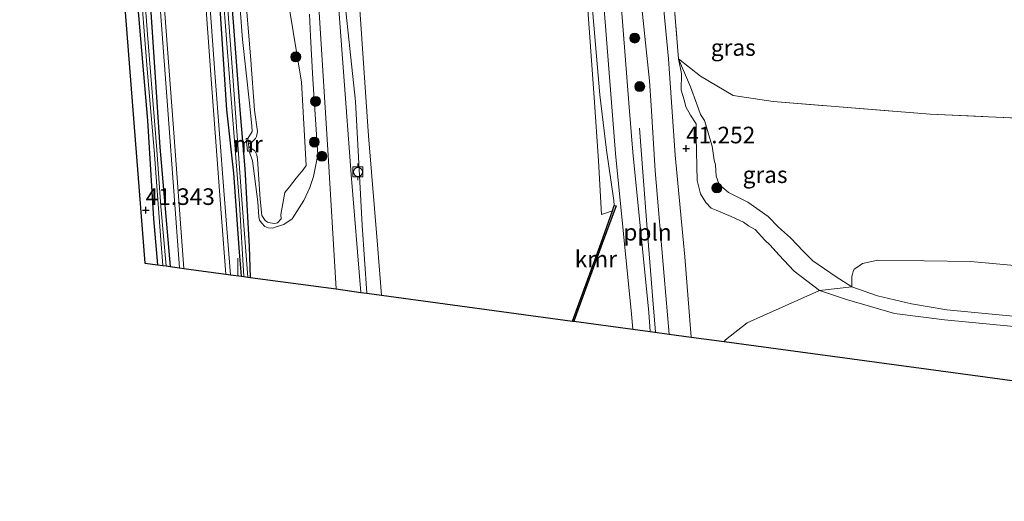
# Model space of a CAD drawing. Units: metres. Extents: x 177057 to 180010, y 324999 to 331253.
# Drawn here: x 177607 to 177755, y 329210 to 329283 of the extents above; entities that cross this region are included whole.
import ezdxf
from ezdxf.enums import TextEntityAlignment as Align

# ---------------------------------------------------------------- set-up
doc = ezdxf.new("R2010")
doc.units = ezdxf.units.M
doc.linetypes.add('IE-TERREINAFSCHEIDING', pattern=[10, 8, -2])
doc.layers.get('0').update_dxf_attribs({"lineweight": 25})
for name, color, linetype, lineweight in [('B-ME-AL-OVERIG-L-B1', 7, 'Continuous', 18), ('B-ME-BV-GELEIDECONSTRUCTIE-GELEIDERAIL-L-B1', 213, 'BV-GELEIDERAIL', 18), ('B-ME-GR-BOOM-GV-B6', 93, 'Continuous', 18), ('B-ME-GR-BOOM-S-B1', 93, 'Continuous', 18), ('B-ME-GW-KRUINLIJN-L-B1', 93, 'Continuous', 18), ('B-ME-GW-TEENLIJN-L-B1', 93, 'Continuous', 18), ('B-ME-IE-GRASLAND-GV-B6', 93, 'Continuous', 18), ('B-ME-IE-GRONDWERKLIJN-GROND_INGERICHT-GV-B6', 253, 'Continuous', 18), ('B-ME-IE-TERREINAFSCHEIDING-RASTERHEKWERK-L-B1', 8, 'IE-TERREINAFSCHEIDING', 18), ('B-ME-MW-MUUR-GV-B6', 8, 'IE-TERREINAFSCHEIDING-KUNSTMATIG', 18), ('B-ME-OB-WATERLIJN-L-B1', 133, 'OB-WATERLIJN', 18), ('B-ME-OG-WATER-GV-B6', 153, 'Continuous', 18), ('B-ME-VH-VERH_SOORT-BETON-OVERIG-GV-B6', 8, 'IE-TERREINAFSCHEIDING-NATUURLIJK-HOUTWAL', 18), ('B-ME-VH-VERH_SOORT-BITUMEN-GV-B6', 8, 'IE-TERREINAFSCHEIDING-NATUURLIJK-HOUTWAL', 18), ('B-ME-VV-BOLDER-S-B1', 213, 'Continuous', 18)]:
    doc.layers.add(name, color=color, linetype=linetype, lineweight=lineweight)
for name, color, linetype in [('B-ME-GW-HOOGTEPUNT-S-B1', 10, 'Continuous'), ('B-ME-GW-INSTEEKWATERGANG-L-B1', 10, 'Continuous'), ('B-ME-KG-KADASTRAAL-OPNAMEDTMGRENS-L-B1', 10, 'Continuous'), ('B-ME-VV-KADEMUUR-GV-B6', 10, 'Continuous')]:
    doc.layers.add(name, color=color, linetype=linetype)
doc.styles.add('NLCS-ISO', font='NLCS-ISO.TTF')
doc.linetypes.add('BV-GELEIDERAIL', pattern='A,10,-3,[108,NLCS.SHX,S=1,R=0,X=0,Y=0],-3', length=16)
doc.linetypes.add('IE-TERREINAFSCHEIDING-KUNSTMATIG', pattern='A,4,[82,NLCS.SHX,S=0.75,R=90,X=0,Y=0],4,-2', length=10)
doc.linetypes.add('IE-TERREINAFSCHEIDING-NATUURLIJK-HOUTWAL', pattern='A,7,-1.5,[67,NLCS.SHX,S=0.75,R=45,X=0,Y=0],-1.5,7,-1.5,[70,NLCS.SHX,S=0.75,R=0,X=0,Y=0],-1.5', length=20)
doc.linetypes.add('OB-WATERLIJN', pattern='A,10,[32,NLCS.SHX,S=2,R=0,X=0,Y=0],-12', length=22)

# ---------------------------------------------------------------- blocks, each defined once
blk = doc.blocks.new('hoogtepunt')
for p, q in [((-0.5, 0), (0.5, 0)), ((0, 0.5), (0, -0.5))]:
    blk.add_line(p, q)
blk = doc.blocks.new('boom')
h = blk.add_hatch(color=256)
edge = h.paths.add_edge_path()
edge.add_arc((0, 0), 0.75, 0, 360)
blk.add_circle((0, 0), 0.75)
blk = doc.blocks.new('bolder')
for p, q in [((-0.75, 0), (-1.25, 0)), ((-0.75, 0.75), (-0.75, -0.75)), ((0.75, 0.75), (-0.75, 0.75)), ((0.75, -0.75), (0.75, 0.75)), ((0.75, 0), (1.25, 0)), ((-0.75, -0.75), (0.75, -0.75))]:
    blk.add_line(p, q)
blk.add_circle((0, 0), 0.673)

msp = doc.modelspace()

# ---------------------------------------------------------------- linework, layer by layer
at = {"layer": 'B-ME-AL-OVERIG-L-B1'}
msp.add_polyline3d([(177702.84, 329235.503, 41.655), (177702.438, 329240.381, 41.674), (177701.555, 329251.731, 41.535), (177701.011, 329258.949, 41.452), (177700.454, 329266.252, 41.285)], dxfattribs=at)
at = {"layer": 'B-ME-BV-GELEIDECONSTRUCTIE-GELEIDERAIL-L-B1'}
msp.add_line((177639.968, 329244.023, 42.132), (177639.997, 329246.646, 42.078), dxfattribs=at)
at = {"layer": 'B-ME-GR-BOOM-GV-B6'}
for points in [[(177777.126, 329235.955, 39.904), (177746.73, 329238.855, 39.561), (177741.397, 329239.767, 39.518), (177736.295, 329241.011, 39.475), (177732.414, 329242.325, 39.475), (177732.421, 329243.904, 39.435), (177732.531, 329244.253, 39.435), (177732.639, 329244.671, 39.556), (177732.75, 329244.994, 39.556), (177733.328, 329245.334, 39.556), (177734.039, 329245.859, 39.435), (177736.339, 329246.358, 39.394), (177750.283, 329246.144, 39.394), (177778.551, 329243.61, 39.556)], [(177731.632, 329240.441, 41.214), (177738.833, 329238.342, 40.548), (177746.376, 329237.391, 40.935), (177770.964, 329234.996, 40.677), (177789.025, 329233.69, 40.033), (177796.953, 329233.728, 39.776), (177801.41, 329234.003, 39.304), (177831.706, 329231.656, 39.647), (177849.139, 329229.977, 39.733), (177867.48, 329227.843, 39.955), (177890.319, 329224.965, 39.649), (177890.407, 329222.039, 40.389), (177890.768, 329210.036, 45.444), (177713.206, 329234.098, 41.685), (177713.384, 329234.366, 41.675), (177716.668, 329236.907, 41.501), (177719.11, 329238.01, 41.791), (177727.558, 329241.779, 41.39), (177731.632, 329240.441, 41.214)], [(177801.41, 329234.003, 39.304), (177796.953, 329233.728, 39.776), (177789.025, 329233.69, 40.033), (177770.964, 329234.996, 40.677), (177746.376, 329237.391, 40.935), (177738.833, 329238.342, 40.548), (177731.632, 329240.441, 41.214), (177727.558, 329241.779, 41.39), (177732.414, 329242.325, 39.475), (177736.295, 329241.011, 39.475), (177741.397, 329239.767, 39.518), (177746.73, 329238.855, 39.561), (177777.126, 329235.955, 39.904), (177801.41, 329234.003, 39.304)]]:
    msp.add_polyline3d(points, dxfattribs=at)
at = {"layer": 'B-ME-GW-INSTEEKWATERGANG-L-B1'}
for points in [[(177614.868, 329444.836, 39.679), (177615.267, 329437.924, 39.616), (177616.631, 329418.165, 39.677), (177618.261, 329396.916, 39.697), (177619.554, 329380.012, 39.838), (177621, 329358.86, 39.899), (177622.364, 329340.013, 40.04), (177624.101, 329319.378, 40.303), (177625.501, 329301.738, 40.565), (177626.903, 329283.74, 40.868), (177628.224, 329263.377, 41.07), (177629.793, 329245.402, 41.222)], [(177627.957, 329245.651, 41.333), (177627.343, 329252.578, 41.212), (177626.446, 329267.384, 41.035), (177624.91, 329284.95, 40.788), (177623.625, 329303.081, 40.469), (177622.317, 329321.197, 40.328), (177621.028, 329338.896, 39.957), (177619.79, 329356.836, 39.886), (177618.437, 329372.926, 39.815), (177617.245, 329389.576, 39.762), (177615.856, 329408.048, 39.656), (177614.715, 329423.812, 39.55)], [(177640.545, 329243.945, 41.298), (177640.226, 329247.555, 41.222), (177639.394, 329259.479, 41.086), (177638.345, 329269.011, 41.055), (177637.265, 329284.999, 40.858), (177636.165, 329298.081, 40.692), (177635.141, 329311.981, 40.449), (177633.789, 329329.1, 40.207), (177632.675, 329346.033, 40.101), (177632.009, 329357.039, 39.858), (177631.764, 329358.301, 39.919)], [(177633.486, 329358.364, 39.919), (177633.778, 329351.832, 40.07), (177634.819, 329338.966, 40.07), (177635.959, 329325.175, 40.267), (177636.837, 329311.933, 40.313), (177638.095, 329297.366, 40.57), (177639.269, 329282.226, 40.722), (177640.261, 329269.013, 40.858), (177641.022, 329260.112, 41.04), (177641.683, 329248.397, 41.176), (177641.861, 329243.767, 41.302)]]:
    msp.add_polyline3d(points, dxfattribs=at)
at = {"layer": 'B-ME-GW-KRUINLIJN-L-B1'}
msp.add_line((177696.569, 329255.338, 41.192), (177696.637, 329254.584, 41.171), dxfattribs=at)
for points in [[(177671.719, 329565.8, 41.033), (177673.494, 329540.645, 40.967), (177675.767, 329512.044, 41.065), (177677.649, 329486.673, 41.098), (177679.414, 329466.026, 41), (177681.368, 329443.752, 40.836), (177683.354, 329418.395, 40.77), (177684.846, 329395.25, 40.868), (177685.675, 329387.617, 41.098), (177687.394, 329367.372, 40.967), (177689.186, 329344.502, 41), (177690.716, 329325.52, 40.901), (177691.518, 329312.135, 40.934), (177692.675, 329292.299, 40.836), (177694.471, 329271.268, 41.033), (177695.462, 329262.943, 41.164), (177696.569, 329255.338, 41.192)], [(177659.413, 329241.388, 41.711), (177658.676, 329251.62, 41.732), (177657.68, 329270.271, 41.704), (177655.839, 329287.692, 41.676), (177654.848, 329306.505, 41.621), (177654.304, 329316.521, 41.565), (177653.246, 329332.508, 41.649), (177651.558, 329350.718, 41.593), (177650.629, 329364.767, 41.621), (177649.449, 329378.464, 41.649), (177648.233, 329395.112, 41.565), (177647.132, 329410.244, 41.593), (177646.297, 329421.346, 41.621), (177645.214, 329435.94, 41.704), (177643.391, 329452.756, 42.065), (177643.268, 329457.886, 42.01), (177643.575, 329458.444, 42.217)], [(177641.731, 329270.01, 40.717), (177640.694, 329279.602, 40.699), (177639.431, 329296.131, 40.487), (177638.46, 329308.408, 40.434), (177637.847, 329316.71, 40.315)], [(177650.774, 329283.4, 41.58), (177650.912, 329280.118, 41.616), (177651.249, 329273.645, 41.651), (177652.012, 329262.203, 41.651), (177651.354, 329258.981, 41.669), (177650.826, 329257.312, 41.598), (177649.906, 329255.37, 41.368), (177648.166, 329252.585, 41.086), (177646.907, 329251.712, 40.909), (177645.775, 329251.403, 40.909), (177645.183, 329251.192, 40.944), (177644.556, 329251.226, 40.962), (177644.054, 329251.448, 41.015), (177643.586, 329251.953, 41.015), (177643.243, 329252.363, 41.033), (177643.151, 329252.865, 41.068), (177642.974, 329255.158, 40.997), (177642.21, 329261.343, 40.962), (177641.692, 329262.798, 40.891)], [(177731.632, 329240.441, 41.214), (177727.558, 329241.779, 41.39), (177723.742, 329244.686, 41.426), (177721.431, 329247.145, 41.567), (177720.14, 329248.611, 41.39), (177719.314, 329249.396, 41.39), (177717.873, 329250.987, 41.461), (177716.871, 329251.556, 41.355), (177716.12, 329252.062, 41.355), (177714.262, 329252.929, 41.355), (177712.004, 329253.898, 41.108), (177711.236, 329254.204, 41.108), (177710.423, 329255.024, 41.108), (177709.613, 329256.346, 41.108), (177709.121, 329258.357, 41.108), (177708.974, 329264.876, 41.072), (177708.983, 329266.885, 41.108), (177708.111, 329268.207, 41.002), (177707.426, 329269.466, 40.789), (177707.18, 329270.535, 40.719), (177706.748, 329271.981, 40.719), (177706.76, 329274.454, 40.789), (177706.307, 329276.693, 40.918)], [(177641.486, 329264.665, 40.911), (177642.119, 329265.76, 40.823), (177642.091, 329266.577, 40.77), (177641.731, 329270.01, 40.717)], [(177801.41, 329234.003, 39.304), (177796.953, 329233.728, 39.776), (177789.025, 329233.69, 40.033), (177770.964, 329234.996, 40.677), (177746.376, 329237.391, 40.935), (177738.833, 329238.342, 40.548), (177731.632, 329240.441, 41.214)]]:
    msp.add_polyline3d(points, dxfattribs=at)
at = {"layer": 'B-ME-GW-TEENLIJN-L-B1'}
for points in [[(177641.576, 329263.846, 39.809), (177642.062, 329264.086, 39.855), (177642.63, 329264.688, 39.945), (177642.792, 329264.97, 39.945), (177642.957, 329265.736, 40.036), (177642.472, 329268.969, 40.127), (177641.958, 329276.501, 40.014), (177640.679, 329291.722, 39.741), (177640.25, 329300.264, 39.764), (177639.535, 329309.306, 39.764), (177638.502, 329321.176, 39.786), (177638.704, 329321.508, 39.786), (177638.878, 329321.737, 39.786), (177639.624, 329322.1, 39.764), (177641.134, 329322.351, 39.764), (177641.909, 329322.18, 39.815)], [(177647.699, 329284.475, 39.689), (177649.565, 329273.148, 39.815), (177650.274, 329260.616, 40.295), (177649.825, 329259.963, 40.32), (177649.513, 329259.62, 40.346), (177648.759, 329258.69, 40.371), (177647.778, 329257.401, 40.371), (177647.056, 329256.532, 40.472), (177646.461, 329253.228, 40.73), (177646.498, 329252.582, 40.752), (177645.93, 329251.979, 40.752), (177645.567, 329251.9, 40.752), (177644.841, 329251.985, 40.752), (177644.438, 329252.108, 40.752), (177644.116, 329252.351, 40.752), (177643.595, 329253.08, 40.752), (177643.324, 329255.544, 40.73), (177642.963, 329261.595, 40.343), (177642.845, 329262.241, 40.139), (177642.525, 329262.808, 40.116), (177641.616, 329263.483, 39.825)], [(177706.307, 329276.693, 40.918), (177708.107, 329272.478, 40.564), (177709.099, 329269.836, 40.352), (177709.657, 329268.327, 39.963), (177710.217, 329267.382, 39.822), (177710.588, 329266.251, 39.68), (177710.897, 329265.182, 39.61), (177711.392, 329263.547, 39.61), (177711.695, 329261.411, 39.61), (177711.88, 329260.72, 39.468), (177711.998, 329259.024, 39.468), (177712.431, 329257.766, 39.504), (177713.869, 329256.567, 39.504), (177716.75, 329255.109, 39.504), (177719.816, 329252.96, 39.539), (177721.378, 329251.32, 39.539), (177723.191, 329249.742, 39.504), (177725.127, 329247.661, 39.504), (177726.564, 329246.273, 39.504), (177730.069, 329243.87, 39.61)], [(177849.139, 329229.977, 39.733), (177831.706, 329231.656, 39.647), (177801.41, 329234.003, 39.304), (177777.126, 329235.955, 39.904), (177746.73, 329238.855, 39.561), (177741.397, 329239.767, 39.518), (177736.295, 329241.011, 39.475), (177732.414, 329242.325, 39.475), (177730.069, 329243.87, 39.61)]]:
    msp.add_polyline3d(points, dxfattribs=at)
at = {"layer": 'B-ME-IE-GRASLAND-GV-B6'}
for points in [[(177704.906, 329235.223, 41.748), (177702.064, 329235.608, 41.502), (177701.834, 329238.458, 41.54), (177699.45, 329262.638, 41.262), (177698.918, 329269.403, 41.215), (177696.484, 329300.374, 41.06), (177694.179, 329332.229, 40.954), (177690.916, 329371.919, 41.166), (177687.668, 329414.956, 41.06), (177684.267, 329459.138, 41.131), (177681.192, 329499.273, 41.096), (177678.448, 329532.665, 41.131), (177674.488, 329582.652, 41.131)], [(177671.895, 329582.46, 41.131), (177675.856, 329532.456, 41.131), (177678.6, 329499.068, 41.096), (177681.675, 329458.939, 41.131), (177685.075, 329414.759, 41.06), (177688.324, 329371.715, 41.166), (177691.587, 329332.029, 40.954), (177693.891, 329300.179, 41.06), (177696.86, 329262.408, 41.262), (177699.244, 329238.226, 41.54), (177699.427, 329235.966, 41.51)], [(177607.14, 329565.926, 39.992), (177609.26, 329538.391, 39.952), (177610.83, 329516.773, 39.891), (177612.666, 329492.413, 39.851), (177614.751, 329464.661, 39.77), (177616.867, 329438.164, 39.75), (177618.828, 329410.03, 39.79), (177620.929, 329382.266, 39.952), (177623.151, 329352.232, 40.113), (177625.157, 329325.946, 40.416), (177627.302, 329298.032, 40.76), (177629.486, 329268.32, 41.184), (177631.182, 329245.214, 41.457)], [(177671.719, 329565.8, 41.033), (177673.494, 329540.645, 40.967), (177675.767, 329512.044, 41.065), (177677.649, 329486.673, 41.098), (177679.414, 329466.026, 41), (177681.368, 329443.752, 40.836), (177683.354, 329418.395, 40.77), (177684.846, 329395.25, 40.868), (177685.675, 329387.617, 41.098), (177687.394, 329367.372, 40.967), (177689.186, 329344.502, 41), (177690.716, 329325.52, 40.901), (177691.518, 329312.135, 40.934), (177692.675, 329292.299, 40.836), (177694.471, 329271.268, 41.033), (177695.462, 329262.943, 41.164), (177696.569, 329255.338, 41.192)], [(177699.427, 329235.966, 41.51), (177690.59, 329237.163, 41.504), (177694.844, 329248.886, 41.55), (177696.946, 329254.552, 41.41), (177696.637, 329254.584, 41.171), (177696.569, 329255.338, 41.192), (177695.462, 329262.943, 41.164), (177694.471, 329271.268, 41.033), (177692.675, 329292.299, 40.836), (177691.518, 329312.135, 40.934), (177690.716, 329325.52, 40.901), (177689.186, 329344.502, 41), (177687.394, 329367.372, 40.967), (177685.675, 329387.617, 41.098), (177684.846, 329395.25, 40.868), (177683.354, 329418.395, 40.77), (177681.368, 329443.752, 40.836), (177679.414, 329466.026, 41), (177677.649, 329486.673, 41.098), (177675.767, 329512.044, 41.065), (177673.494, 329540.645, 40.967), (177671.719, 329565.8, 41.033)], [(177679.888, 329557.812, 41.179), (177681.92, 329534.086, 40.977), (177683.213, 329513.676, 41.027), (177684.466, 329498.916, 40.977), (177686.163, 329478.569, 41.002), (177687.462, 329460.907, 40.977), (177689.272, 329440.095, 40.926), (177690.682, 329420.147, 41.002), (177692.322, 329399.724, 41.002), (177693.439, 329381.619, 40.977), (177694.422, 329366.014, 40.952), (177696.295, 329344.561, 40.926), (177697.53, 329328.977, 40.952), (177698.374, 329317.896, 40.952), (177699.293, 329303.856, 40.901), (177700.505, 329287.272, 40.952), (177701.98, 329273.354, 41.128), (177702.206, 329269.664, 41.26), (177702.812, 329259.808, 41.431), (177704.171, 329243.972, 41.785), (177704.906, 329235.223, 41.748)], [(177618.437, 329372.926, 39.815), (177619.79, 329356.836, 39.886), (177621.028, 329338.896, 39.957), (177622.317, 329321.197, 40.328), (177623.625, 329303.081, 40.469), (177624.91, 329284.95, 40.788), (177626.446, 329267.384, 41.035), (177627.343, 329252.578, 41.212), (177627.957, 329245.651, 41.333), (177625.961, 329245.921, 41.466), (177623.46, 329277.961, 40.799), (177621.707, 329300.429, 40.545), (177619.521, 329328.433, 40.14), (177617.954, 329348.512, 40.087), (177613.333, 329407.724, 39.685)], [(177619.554, 329380.012, 39.838), (177621, 329358.86, 39.899), (177622.364, 329340.013, 40.04), (177624.101, 329319.378, 40.303), (177625.501, 329301.738, 40.565), (177626.903, 329283.74, 40.868), (177628.224, 329263.377, 41.07), (177629.793, 329245.402, 41.222), (177629.197, 329245.483, 40.781), (177628.374, 329254.428, 40.593), (177627.805, 329262.98, 40.522), (177626.388, 329280.371, 40.31), (177625.189, 329296.681, 40.01), (177624.104, 329312.821, 39.939), (177622.722, 329329.652, 39.709), (177621.521, 329346.385, 39.533), (177620.256, 329362.995, 39.374), (177618.915, 329381.548, 39.285)], [(177631.182, 329245.214, 41.457), (177629.793, 329245.402, 41.222), (177628.224, 329263.377, 41.07), (177626.903, 329283.74, 40.868), (177625.501, 329301.738, 40.565), (177624.101, 329319.378, 40.303), (177622.364, 329340.013, 40.04), (177621, 329358.86, 39.899), (177619.554, 329380.012, 39.838)], [(177649.449, 329378.464, 41.649), (177650.629, 329364.767, 41.621), (177651.558, 329350.718, 41.593), (177653.246, 329332.508, 41.649), (177654.304, 329316.521, 41.565), (177654.848, 329306.505, 41.621), (177655.839, 329287.692, 41.676), (177657.68, 329270.271, 41.704), (177658.676, 329251.62, 41.732), (177659.413, 329241.388, 41.711), (177658.502, 329241.512, 41.803), (177657.059, 329259.241, 41.803), (177654.746, 329290.224, 41.727), (177652.367, 329319.648, 41.702), (177650.537, 329345.747, 41.727), (177648.251, 329369.513, 41.651)], [(177651.929, 329367.613, 40.324), (177653.26, 329348.747, 40.324), (177654.341, 329334.532, 40.324), (177655.789, 329315.632, 40.324), (177656.99, 329300.693, 40.324), (177658.379, 329283.344, 40.324), (177659.675, 329265.064, 40.324), (177661.032, 329248.663, 40.324), (177661.627, 329241.088, 40.324), (177659.413, 329241.388, 41.711), (177658.676, 329251.62, 41.732), (177657.68, 329270.271, 41.704), (177655.839, 329287.692, 41.676), (177654.848, 329306.505, 41.621), (177654.304, 329316.521, 41.565), (177653.246, 329332.508, 41.649), (177651.558, 329350.718, 41.593), (177650.629, 329364.767, 41.621), (177649.449, 329378.464, 41.649)], [(177696.569, 329255.338, 41.192), (177696.637, 329254.584, 41.171), (177696.393, 329253.767, 40.324), (177694.743, 329253.254, 40.324), (177694.28, 329261.327, 40.324), (177693.613, 329270.858, 40.324), (177692.494, 329286.952, 40.324), (177691.236, 329302.748, 40.324), (177690.076, 329315.094, 40.324), (177689.723, 329316.388, 40.324), (177689.297, 329317.394, 40.324), (177689.337, 329318.147, 40.324), (177689.671, 329320.513, 40.324), (177689.005, 329328.516, 40.324), (177688.361, 329336.303, 40.324), (177687.924, 329342.476, 40.324), (177687.829, 329345.131, 40.324), (177686.576, 329359.732, 40.324), (177685.146, 329376.69, 40.324)], [(177618.933, 329376.077, 39.303), (177620.538, 329354.432, 39.409), (177621.653, 329337.753, 39.603), (177622.323, 329328.355, 39.692), (177622.982, 329319.826, 39.815), (177624.047, 329305.156, 39.975), (177625.155, 329289.862, 40.116), (177626.345, 329275.153, 40.452), (177627.389, 329262.92, 40.575), (177628.322, 329250.074, 40.664), (177628.703, 329245.55, 40.731)], [(177628.703, 329245.55, 40.731), (177627.957, 329245.651, 41.333), (177627.343, 329252.578, 41.212), (177626.446, 329267.384, 41.035), (177624.91, 329284.95, 40.788), (177623.625, 329303.081, 40.469), (177622.317, 329321.197, 40.328), (177621.028, 329338.896, 39.957), (177619.79, 329356.836, 39.886), (177618.437, 329372.926, 39.815)], [(177640.866, 329243.902, 40.732), (177640.545, 329243.945, 41.298), (177640.226, 329247.555, 41.222), (177639.394, 329259.479, 41.086), (177638.345, 329269.011, 41.055), (177637.265, 329284.999, 40.858), (177636.165, 329298.081, 40.692), (177635.141, 329311.981, 40.449), (177633.789, 329329.1, 40.207), (177632.675, 329346.033, 40.101), (177632.009, 329357.039, 39.858), (177631.764, 329358.301, 39.919), (177632.385, 329358.324, 39.446), (177632.942, 329349.885, 39.482), (177634.281, 329330.825, 39.687), (177635.981, 329309.924, 39.914), (177637.269, 329292.654, 40.05), (177638.709, 329273.845, 40.278), (177640.233, 329254.837, 40.505), (177640.866, 329243.902, 40.732)], [(177641.861, 329243.767, 41.302), (177641.481, 329243.818, 40.776), (177640.493, 329256.788, 40.528), (177639.177, 329274.76, 40.323), (177637.758, 329293.514, 40.073), (177636.504, 329308.429, 39.891), (177634.877, 329329.798, 39.697), (177633.074, 329353.819, 39.495), (177632.811, 329358.339, 39.431), (177633.486, 329358.364, 39.919), (177633.778, 329351.832, 40.07), (177634.819, 329338.966, 40.07), (177635.959, 329325.175, 40.267), (177636.837, 329311.933, 40.313), (177638.095, 329297.366, 40.57), (177639.269, 329282.226, 40.722), (177640.261, 329269.013, 40.858), (177641.022, 329260.112, 41.04), (177641.683, 329248.397, 41.176), (177641.861, 329243.767, 41.302)], [(177651.098, 329301.23, 41.593), (177653.481, 329263.787, 41.719), (177654.763, 329242.018, 41.65), (177641.861, 329243.767, 41.302), (177641.683, 329248.397, 41.176), (177641.022, 329260.112, 41.04), (177640.261, 329269.013, 40.858), (177639.269, 329282.226, 40.722), (177638.095, 329297.366, 40.57)], [(177637.265, 329284.999, 40.858), (177638.345, 329269.011, 41.055), (177639.394, 329259.479, 41.086), (177640.226, 329247.555, 41.222), (177640.545, 329243.945, 41.298), (177638.868, 329244.172, 41.444), (177637.877, 329256.836, 41.26), (177636.568, 329273.927, 41.134), (177634.889, 329296.765, 40.78)], [(177640.679, 329291.722, 39.741), (177641.958, 329276.501, 40.014), (177642.472, 329268.969, 40.127), (177642.957, 329265.736, 40.036), (177642.792, 329264.97, 39.945), (177642.63, 329264.688, 39.945), (177642.062, 329264.086, 39.855), (177641.576, 329263.846, 39.809), (177641.486, 329264.665, 40.911), (177642.119, 329265.76, 40.823), (177642.091, 329266.577, 40.77), (177641.731, 329270.01, 40.717), (177640.694, 329279.602, 40.699), (177639.431, 329296.131, 40.487)], [(177639.431, 329296.131, 40.487), (177640.694, 329279.602, 40.699), (177641.731, 329270.01, 40.717), (177642.091, 329266.577, 40.77), (177642.119, 329265.76, 40.823), (177641.486, 329264.665, 40.911), (177641.218, 329264.666, 40.972), (177641.424, 329262.8, 41.012), (177641.692, 329262.798, 40.891), (177642.21, 329261.343, 40.962), (177642.974, 329255.158, 40.997), (177643.151, 329252.865, 41.068), (177643.243, 329252.363, 41.033), (177643.586, 329251.953, 41.015), (177644.054, 329251.448, 41.015), (177644.556, 329251.226, 40.962), (177645.183, 329251.192, 40.944), (177645.775, 329251.403, 40.909), (177646.907, 329251.712, 40.909), (177648.166, 329252.585, 41.086), (177649.906, 329255.37, 41.368), (177650.826, 329257.312, 41.598), (177651.354, 329258.981, 41.669), (177652.012, 329262.203, 41.651), (177651.249, 329273.645, 41.651), (177650.912, 329280.118, 41.616), (177650.774, 329283.4, 41.58)], [(177705.428, 329287.925, 40.817), (177706.307, 329276.693, 40.918), (177706.76, 329274.454, 40.789), (177706.748, 329271.981, 40.719), (177707.18, 329270.535, 40.719), (177707.426, 329269.466, 40.789), (177708.111, 329268.207, 41.002), (177708.983, 329266.885, 41.108), (177708.974, 329264.876, 41.072), (177709.121, 329258.357, 41.108), (177709.613, 329256.346, 41.108), (177710.423, 329255.024, 41.108), (177711.236, 329254.204, 41.108), (177712.004, 329253.898, 41.108), (177714.262, 329252.929, 41.355), (177716.12, 329252.062, 41.355), (177716.871, 329251.556, 41.355), (177717.873, 329250.987, 41.461), (177719.314, 329249.396, 41.39), (177720.14, 329248.611, 41.39), (177721.431, 329247.145, 41.567), (177723.742, 329244.686, 41.426), (177727.558, 329241.779, 41.39), (177719.11, 329238.01, 41.791), (177716.668, 329236.907, 41.501), (177713.384, 329234.366, 41.675), (177713.206, 329234.098, 41.685), (177708.254, 329234.769, 41.835), (177707.286, 329246.852, 41.734), (177705.835, 329262.195, 41.356), (177704.794, 329276.701, 40.977), (177703.084, 329295.042, 40.825)], [(177647.699, 329284.475, 39.689), (177649.565, 329273.148, 39.815), (177650.274, 329260.616, 40.295), (177649.825, 329259.963, 40.32), (177649.513, 329259.62, 40.346), (177648.759, 329258.69, 40.371), (177647.778, 329257.401, 40.371), (177647.056, 329256.532, 40.472), (177646.461, 329253.228, 40.73), (177646.498, 329252.582, 40.752), (177645.93, 329251.979, 40.752), (177645.567, 329251.9, 40.752), (177644.841, 329251.985, 40.752), (177644.438, 329252.108, 40.752), (177644.116, 329252.351, 40.752), (177643.595, 329253.08, 40.752), (177643.324, 329255.544, 40.73), (177642.963, 329261.595, 40.343), (177642.845, 329262.241, 40.139), (177642.525, 329262.808, 40.116), (177641.616, 329263.483, 39.825), (177641.576, 329263.846, 39.809), (177642.062, 329264.086, 39.855), (177642.63, 329264.688, 39.945), (177642.792, 329264.97, 39.945), (177642.957, 329265.736, 40.036), (177642.472, 329268.969, 40.127), (177641.958, 329276.501, 40.014), (177640.679, 329291.722, 39.741)], [(177650.774, 329283.4, 41.58), (177650.912, 329280.118, 41.616), (177651.249, 329273.645, 41.651), (177652.012, 329262.203, 41.651), (177651.354, 329258.981, 41.669), (177650.826, 329257.312, 41.598), (177649.906, 329255.37, 41.368), (177648.166, 329252.585, 41.086), (177646.907, 329251.712, 40.909), (177645.775, 329251.403, 40.909), (177645.183, 329251.192, 40.944), (177644.556, 329251.226, 40.962), (177644.054, 329251.448, 41.015), (177643.586, 329251.953, 41.015), (177643.243, 329252.363, 41.033), (177643.151, 329252.865, 41.068), (177642.974, 329255.158, 40.997), (177642.21, 329261.343, 40.962), (177641.692, 329262.798, 40.891), (177641.616, 329263.483, 39.825), (177642.525, 329262.808, 40.116), (177642.845, 329262.241, 40.139), (177642.963, 329261.595, 40.343), (177643.324, 329255.544, 40.73), (177643.595, 329253.08, 40.752), (177644.116, 329252.351, 40.752), (177644.438, 329252.108, 40.752), (177644.841, 329251.985, 40.752), (177645.567, 329251.9, 40.752), (177645.93, 329251.979, 40.752), (177646.498, 329252.582, 40.752), (177646.461, 329253.228, 40.73), (177647.056, 329256.532, 40.472), (177647.778, 329257.401, 40.371), (177648.759, 329258.69, 40.371), (177649.513, 329259.62, 40.346), (177649.825, 329259.963, 40.32), (177650.274, 329260.616, 40.295), (177649.565, 329273.148, 39.815), (177647.699, 329284.475, 39.689)], [(177730.069, 329243.87, 39.61), (177732.414, 329242.325, 39.475), (177727.558, 329241.779, 41.39), (177723.742, 329244.686, 41.426), (177721.431, 329247.145, 41.567), (177720.14, 329248.611, 41.39), (177719.314, 329249.396, 41.39), (177717.873, 329250.987, 41.461), (177716.871, 329251.556, 41.355), (177716.12, 329252.062, 41.355), (177714.262, 329252.929, 41.355), (177712.004, 329253.898, 41.108), (177711.236, 329254.204, 41.108), (177710.423, 329255.024, 41.108), (177709.613, 329256.346, 41.108), (177709.121, 329258.357, 41.108), (177708.974, 329264.876, 41.072), (177708.983, 329266.885, 41.108), (177708.111, 329268.207, 41.002), (177707.426, 329269.466, 40.789), (177707.18, 329270.535, 40.719), (177706.748, 329271.981, 40.719), (177706.76, 329274.454, 40.789), (177706.307, 329276.693, 40.918), (177708.107, 329272.478, 40.564), (177709.099, 329269.836, 40.352), (177709.657, 329268.327, 39.963), (177710.217, 329267.382, 39.822), (177710.588, 329266.251, 39.68), (177710.897, 329265.182, 39.61), (177711.392, 329263.547, 39.61), (177711.695, 329261.411, 39.61), (177711.88, 329260.72, 39.468), (177711.998, 329259.024, 39.468), (177712.431, 329257.766, 39.504), (177713.869, 329256.567, 39.504), (177716.75, 329255.109, 39.504), (177719.816, 329252.96, 39.539), (177721.378, 329251.32, 39.539), (177723.191, 329249.742, 39.504), (177725.127, 329247.661, 39.504), (177726.564, 329246.273, 39.504), (177730.069, 329243.87, 39.61)]]:
    msp.add_polyline3d(points, dxfattribs=at)
at = {"layer": 'B-ME-IE-GRONDWERKLIJN-GROND_INGERICHT-GV-B6'}
for points in [[(177763.978, 329267.471, 39.269), (177744.205, 329268.328, 39.244), (177720.554, 329270.275, 39.645), (177714.567, 329271.164, 39.504), (177709.63, 329274.094, 40.352), (177706.307, 329276.693, 40.918), (177705.428, 329287.925, 40.817)], [(177778.551, 329243.61, 39.556), (177750.283, 329246.144, 39.394), (177736.339, 329246.358, 39.394), (177734.039, 329245.859, 39.435), (177733.328, 329245.334, 39.556), (177732.75, 329244.994, 39.556), (177732.639, 329244.671, 39.556), (177732.531, 329244.253, 39.435), (177732.421, 329243.904, 39.435), (177732.414, 329242.325, 39.475), (177730.069, 329243.87, 39.61), (177726.564, 329246.273, 39.504), (177725.127, 329247.661, 39.504), (177723.191, 329249.742, 39.504), (177721.378, 329251.32, 39.539), (177719.816, 329252.96, 39.539), (177716.75, 329255.109, 39.504), (177713.869, 329256.567, 39.504), (177712.431, 329257.766, 39.504), (177711.998, 329259.024, 39.468), (177711.88, 329260.72, 39.468), (177711.695, 329261.411, 39.61), (177711.392, 329263.547, 39.61), (177710.897, 329265.182, 39.61), (177710.588, 329266.251, 39.68), (177710.217, 329267.382, 39.822), (177709.657, 329268.327, 39.963), (177709.099, 329269.836, 40.352), (177708.107, 329272.478, 40.564), (177706.307, 329276.693, 40.918), (177709.63, 329274.094, 40.352), (177714.567, 329271.164, 39.504), (177720.554, 329270.275, 39.645), (177744.205, 329268.328, 39.244), (177763.978, 329267.471, 39.269)]]:
    msp.add_polyline3d(points, dxfattribs=at)
at = {"layer": 'B-ME-IE-TERREINAFSCHEIDING-RASTERHEKWERK-L-B1'}
msp.add_polyline3d([(177717.084, 329302.741, 39.222), (177716.663, 329298.247, 39.241), (177707.984, 329298.288, 39.514), (177704.932, 329298.231, 40.615), (177705.428, 329287.925, 40.817), (177706.307, 329276.693, 40.918), (177709.63, 329274.094, 40.352), (177714.567, 329271.164, 39.504), (177720.554, 329270.275, 39.645), (177744.205, 329268.328, 39.244), (177763.978, 329267.471, 39.269), (177784.33, 329265.983, 39.193), (177803.299, 329265.157, 39.395), (177804.627, 329270.98, 39.698), (177806.66, 329282.811, 39.395), (177806.819, 329284.145, 39.433), (177807.196, 329287.31, 39.521), (177807.415, 329295.47, 39.395), (177806.656, 329305.177, 39.496), (177804.934, 329309.952, 39.521), (177801.418, 329312.597, 39.37)], dxfattribs=at)
at = {"layer": 'B-ME-KG-KADASTRAAL-OPNAMEDTMGRENS-L-B1'}
msp.add_polyline3d([(177621.707, 329300.429, 40.545), (177623.46, 329277.961, 40.799), (177625.961, 329245.921, 41.466), (177627.957, 329245.651, 41.333), (177628.703, 329245.55, 40.731), (177629.197, 329245.483, 40.781), (177629.793, 329245.402, 41.222), (177631.182, 329245.214, 41.457), (177631.873, 329245.12, 41.426), (177638.19, 329244.264, 41.489), (177638.868, 329244.172, 41.444), (177640.545, 329243.945, 41.298), (177640.866, 329243.902, 40.732), (177641.481, 329243.818, 40.776), (177641.861, 329243.767, 41.302), (177654.763, 329242.018, 41.65), (177658.502, 329241.512, 41.803), (177659.413, 329241.388, 41.711), (177661.627, 329241.088, 40.324), (177690.387, 329237.191, 40.324), (177690.59, 329237.163, 41.504), (177699.427, 329235.966, 41.51), (177702.064, 329235.608, 41.502), (177704.906, 329235.223, 41.748), (177708.254, 329234.769, 41.835), (177713.206, 329234.098, 41.685), (177890.768, 329210.036, 45.444)], dxfattribs=at)
at = {"layer": 'B-ME-MW-MUUR-GV-B6'}
msp.add_polyline3d([(177641.486, 329264.665, 40.911), (177641.576, 329263.846, 39.809), (177641.616, 329263.483, 39.825), (177641.692, 329262.798, 40.891), (177641.424, 329262.8, 41.012), (177641.218, 329264.666, 40.972), (177641.486, 329264.665, 40.911)], dxfattribs=at)
at = {"layer": 'B-ME-OB-WATERLIJN-L-B1'}
for points in [[(177661.627, 329241.088, 40.324), (177661.032, 329248.663, 40.324), (177659.675, 329265.064, 40.324), (177658.379, 329283.344, 40.324), (177656.99, 329300.693, 40.324), (177655.789, 329315.632, 40.324), (177654.341, 329334.532, 40.324), (177653.26, 329348.747, 40.324), (177651.929, 329367.613, 40.324), (177650.54, 329383.138, 40.324), (177649.237, 329399.609, 40.324), (177647.819, 329418.165, 40.324), (177646.353, 329437.298, 40.324), (177644.835, 329457.672, 40.324), (177646.192, 329457.938, 40.324), (177647.806, 329457.894, 40.324), (177647.915, 329458.324, 40.324), (177647.38, 329466.362, 40.324), (177647.057, 329466.436, 40.324), (177644.079, 329466.342, 40.324), (177643.172, 329479.19, 40.324), (177641.249, 329502.798, 40.324), (177639.52, 329524.605, 40.324), (177637.86, 329546.656, 40.324)], [(177685.146, 329376.69, 40.324), (177686.576, 329359.732, 40.324), (177687.829, 329345.131, 40.324), (177687.924, 329342.476, 40.324), (177688.361, 329336.303, 40.324), (177689.005, 329328.516, 40.324), (177689.671, 329320.513, 40.324), (177689.337, 329318.147, 40.324), (177689.297, 329317.394, 40.324), (177689.723, 329316.388, 40.324), (177690.076, 329315.094, 40.324), (177691.236, 329302.748, 40.324), (177692.494, 329286.952, 40.324), (177693.613, 329270.858, 40.324), (177694.28, 329261.327, 40.324), (177694.743, 329253.254, 40.324), (177696.393, 329253.767, 40.324), (177694.656, 329248.955, 40.324), (177690.387, 329237.191, 40.324)]]:
    msp.add_polyline3d(points, dxfattribs=at)
at = {"layer": 'B-ME-OG-WATER-GV-B6'}
for points in [[(177618.915, 329381.548, 39.285), (177620.256, 329362.995, 39.374), (177621.521, 329346.385, 39.533), (177622.722, 329329.652, 39.709), (177624.104, 329312.821, 39.939), (177625.189, 329296.681, 40.01), (177626.388, 329280.371, 40.31), (177627.805, 329262.98, 40.522), (177628.374, 329254.428, 40.593), (177629.197, 329245.483, 40.781), (177628.703, 329245.55, 40.731), (177628.322, 329250.074, 40.664), (177627.389, 329262.92, 40.575), (177626.345, 329275.153, 40.452), (177625.155, 329289.862, 40.116), (177624.047, 329305.156, 39.975), (177622.982, 329319.826, 39.815), (177622.323, 329328.355, 39.692), (177621.653, 329337.753, 39.603), (177620.538, 329354.432, 39.409), (177618.933, 329376.077, 39.303)], [(177685.146, 329376.69, 40.324), (177686.576, 329359.732, 40.324), (177687.829, 329345.131, 40.324), (177687.924, 329342.476, 40.324), (177688.361, 329336.303, 40.324), (177689.005, 329328.516, 40.324), (177689.671, 329320.513, 40.324), (177689.337, 329318.147, 40.324), (177689.297, 329317.394, 40.324), (177689.723, 329316.388, 40.324), (177690.076, 329315.094, 40.324), (177691.236, 329302.748, 40.324), (177692.494, 329286.952, 40.324), (177693.613, 329270.858, 40.324), (177694.28, 329261.327, 40.324), (177694.743, 329253.254, 40.324), (177696.393, 329253.767, 40.324)], [(177696.393, 329253.767, 40.324), (177694.656, 329248.955, 40.324), (177690.387, 329237.191, 40.324), (177661.627, 329241.088, 40.324), (177661.032, 329248.663, 40.324), (177659.675, 329265.064, 40.324), (177658.379, 329283.344, 40.324), (177656.99, 329300.693, 40.324), (177655.789, 329315.632, 40.324), (177654.341, 329334.532, 40.324), (177653.26, 329348.747, 40.324), (177651.929, 329367.613, 40.324)], [(177641.481, 329243.818, 40.776), (177640.866, 329243.902, 40.732), (177640.233, 329254.837, 40.505), (177638.709, 329273.845, 40.278), (177637.269, 329292.654, 40.05), (177635.981, 329309.924, 39.914), (177634.281, 329330.825, 39.687), (177632.942, 329349.885, 39.482), (177632.385, 329358.324, 39.446), (177632.811, 329358.339, 39.431), (177633.074, 329353.819, 39.495), (177634.877, 329329.798, 39.697), (177636.504, 329308.429, 39.891), (177637.758, 329293.514, 40.073), (177639.177, 329274.76, 40.323), (177640.493, 329256.788, 40.528), (177641.481, 329243.818, 40.776)]]:
    msp.add_polyline3d(points, dxfattribs=at)
at = {"layer": 'B-ME-VH-VERH_SOORT-BETON-OVERIG-GV-B6'}
for points in [[(177631.873, 329245.12, 41.426), (177631.182, 329245.214, 41.457), (177629.486, 329268.32, 41.184), (177627.302, 329298.032, 40.76), (177625.157, 329325.946, 40.416), (177623.151, 329352.232, 40.113), (177620.929, 329382.266, 39.952), (177618.828, 329410.03, 39.79), (177616.867, 329438.164, 39.75), (177614.751, 329464.661, 39.77), (177612.666, 329492.413, 39.851), (177610.83, 329516.773, 39.891), (177609.26, 329538.391, 39.952), (177607.14, 329565.926, 39.992)], [(177609.401, 329545.547, 40.035), (177611.931, 329511.791, 39.911), (177614.005, 329483.669, 39.805), (177616.175, 329455.314, 39.823), (177619.107, 329415.634, 39.805), (177621.757, 329380.391, 39.982), (177623.148, 329362.68, 40.088), (177625.366, 329331.767, 40.442), (177627.545, 329302.833, 40.724), (177630.258, 329266.911, 41.202), (177631.873, 329245.12, 41.426)], [(177629.513, 329368.006, 40.012), (177630.234, 329359.352, 40.073), (177631.646, 329340.003, 40.3), (177633.504, 329316.034, 40.528), (177634.889, 329296.765, 40.78), (177636.568, 329273.927, 41.134), (177637.877, 329256.836, 41.26), (177638.868, 329244.172, 41.444), (177638.19, 329244.264, 41.489), (177637.482, 329253.463, 41.449), (177635.977, 329273.623, 41.149), (177634.505, 329293.906, 40.901), (177632.786, 329316.656, 40.565), (177631.368, 329335.255, 40.336), (177629.526, 329359.139, 40.124), (177628.435, 329373.866, 39.964)]]:
    msp.add_polyline3d(points, dxfattribs=at)
at = {"layer": 'B-ME-VH-VERH_SOORT-BITUMEN-GV-B6'}
for points in [[(177674.488, 329582.652, 41.131), (177678.448, 329532.665, 41.131), (177681.192, 329499.273, 41.096), (177684.267, 329459.138, 41.131), (177687.668, 329414.956, 41.06), (177690.916, 329371.919, 41.166), (177694.179, 329332.229, 40.954), (177696.484, 329300.374, 41.06), (177698.918, 329269.403, 41.215), (177699.45, 329262.638, 41.262), (177701.834, 329238.458, 41.54), (177702.064, 329235.608, 41.502)], [(177702.064, 329235.608, 41.502), (177699.427, 329235.966, 41.51), (177699.244, 329238.226, 41.54), (177696.86, 329262.408, 41.262), (177693.891, 329300.179, 41.06), (177691.587, 329332.029, 40.954), (177688.324, 329371.715, 41.166), (177685.075, 329414.759, 41.06), (177681.675, 329458.939, 41.131), (177678.6, 329499.068, 41.096), (177675.856, 329532.456, 41.131), (177671.895, 329582.46, 41.131)], [(177658.502, 329241.512, 41.803), (177654.763, 329242.018, 41.65), (177653.481, 329263.787, 41.719), (177651.098, 329301.23, 41.593), (177648.873, 329323.12, 41.669), (177645.729, 329356.66, 41.517), (177643.645, 329386.156, 41.442), (177641.731, 329412.656, 41.694), (177638.651, 329445.898, 42.022), (177637.665, 329459.287, 42.089), (177636.713, 329472.212, 41.896), (177634.752, 329501.938, 41.517), (177632.7, 329530.273, 41.467), (177630.745, 329559.489, 41.543)], [(177614.841, 329555.518, 40), (177617.199, 329523.79, 39.911), (177618.911, 329501.407, 39.894), (177620.739, 329477.611, 39.823), (177622.658, 329451.821, 39.77), (177624.478, 329427.604, 39.788), (177625.266, 329416.434, 39.788), (177626.918, 329394.299, 39.894), (177628.435, 329373.866, 39.964), (177629.526, 329359.139, 40.124), (177631.368, 329335.255, 40.336), (177632.786, 329316.656, 40.565), (177634.505, 329293.906, 40.901), (177635.977, 329273.623, 41.149), (177637.482, 329253.463, 41.449), (177638.19, 329244.264, 41.489)], [(177634.515, 329549.727, 41.727), (177637.349, 329513.195, 41.651), (177639.493, 329482.547, 41.904), (177641.419, 329457.183, 42.282), (177642.41, 329440.904, 41.929), (177645.078, 329408.865, 41.651), (177645.773, 329399.799, 41.651), (177648.251, 329369.513, 41.651), (177650.537, 329345.747, 41.727), (177652.367, 329319.648, 41.702), (177654.746, 329290.224, 41.727), (177657.059, 329259.241, 41.803), (177658.502, 329241.512, 41.803)], [(177638.19, 329244.264, 41.489), (177631.873, 329245.12, 41.426), (177630.258, 329266.911, 41.202), (177627.545, 329302.833, 40.724), (177625.366, 329331.767, 40.442), (177623.148, 329362.68, 40.088), (177621.757, 329380.391, 39.982), (177619.107, 329415.634, 39.805), (177616.175, 329455.314, 39.823), (177614.005, 329483.669, 39.805), (177611.931, 329511.791, 39.911), (177609.401, 329545.547, 40.035)], [(177703.084, 329295.042, 40.825), (177704.794, 329276.701, 40.977), (177705.835, 329262.195, 41.356), (177707.286, 329246.852, 41.734), (177708.254, 329234.769, 41.835), (177704.906, 329235.223, 41.748), (177704.171, 329243.972, 41.785), (177702.812, 329259.808, 41.431), (177702.206, 329269.664, 41.26), (177701.98, 329273.354, 41.128), (177700.505, 329287.272, 40.952)]]:
    msp.add_polyline3d(points, dxfattribs=at)
at = {"layer": 'B-ME-VV-KADEMUUR-GV-B6'}
msp.add_polyline3d([(177690.59, 329237.163, 41.504), (177690.387, 329237.191, 40.324), (177694.656, 329248.955, 40.324), (177696.393, 329253.767, 40.324), (177696.637, 329254.584, 41.171), (177696.946, 329254.552, 41.41), (177694.844, 329248.886, 41.55), (177690.59, 329237.163, 41.504)], dxfattribs=at)

# ---------------------------------------------------------------- block references
at = {"layer": 'B-ME-GR-BOOM-S-B1', "rotation": 90}
for p in [(177699.727, 329279.817, 41.462), (177648.703, 329276.978, 39.815), (177700.481, 329272.516, 41.252), (177651.679, 329270.279, 41.654), (177651.498, 329264.14, 41.588), (177652.633, 329262.007, 41.687), (177712.099, 329257.235, 39.788)]:
    msp.add_blockref('boom', p, dxfattribs=at)
at = {"layer": 'B-ME-GW-HOOGTEPUNT-S-B1', "rotation": 90}
for p in [(177707.465, 329263.178, 41.252), (177707.465, 329263.178, 41.252), (177626.108, 329253.9, 41.343), (177626.108, 329253.9, 41.343)]:
    msp.add_blockref('hoogtepunt', p, dxfattribs=at)
at = {"layer": 'B-ME-VV-BOLDER-S-B1', "rotation": 90}
msp.add_blockref('bolder', (177658.06, 329259.656, 41.775), dxfattribs=at)

# ---------------------------------------------------------------- texts
at = {"layer": 'B-ME-AL-OVERIG-L-B1', "ltscale": 0.2, "style": 'NLCS-ISO'}
msp.add_text('ppln', height=2.5, dxfattribs=at).set_placement((177701.6596, 329250.5632), align=Align.MIDDLE_CENTER)
at = {"layer": 'B-ME-GW-HOOGTEPUNT-S-B1', "ltscale": 0.2, "style": 'NLCS-ISO'}
for s, p in [('41.252', (177707.465, 329263.178, 41.252)), ('41.252', (177707.465, 329263.178, 41.252)), ('41.343', (177626.108, 329253.9, 41.343)), ('41.343', (177626.108, 329253.9, 41.343))]:
    msp.add_text(s, height=2.5, dxfattribs=at).set_placement(p, align=Align.BOTTOM_LEFT)
at = {"layer": 'B-ME-IE-GRASLAND-GV-B6', "ltscale": 0.2, "style": 'NLCS-ISO'}
for p in [(177714.569, 329278.394), (177719.3605, 329259.236)]:
    msp.add_text('gras', height=2.5, dxfattribs=at).set_placement(p, align=Align.MIDDLE_CENTER)
at = {"layer": 'B-ME-MW-MUUR-GV-B6', "ltscale": 0.2, "style": 'NLCS-ISO'}
msp.add_text('mr', height=2.5, dxfattribs=at).set_placement((177641.4997, 329263.8461), align=Align.MIDDLE_CENTER)
at = {"layer": 'B-ME-VV-KADEMUUR-GV-B6', "ltscale": 0.2, "style": 'NLCS-ISO'}
msp.add_text('kmr', height=2.5, dxfattribs=at).set_placement((177693.8804, 329246.5326), align=Align.MIDDLE_CENTER)

doc.saveas('drawing.dxf')
